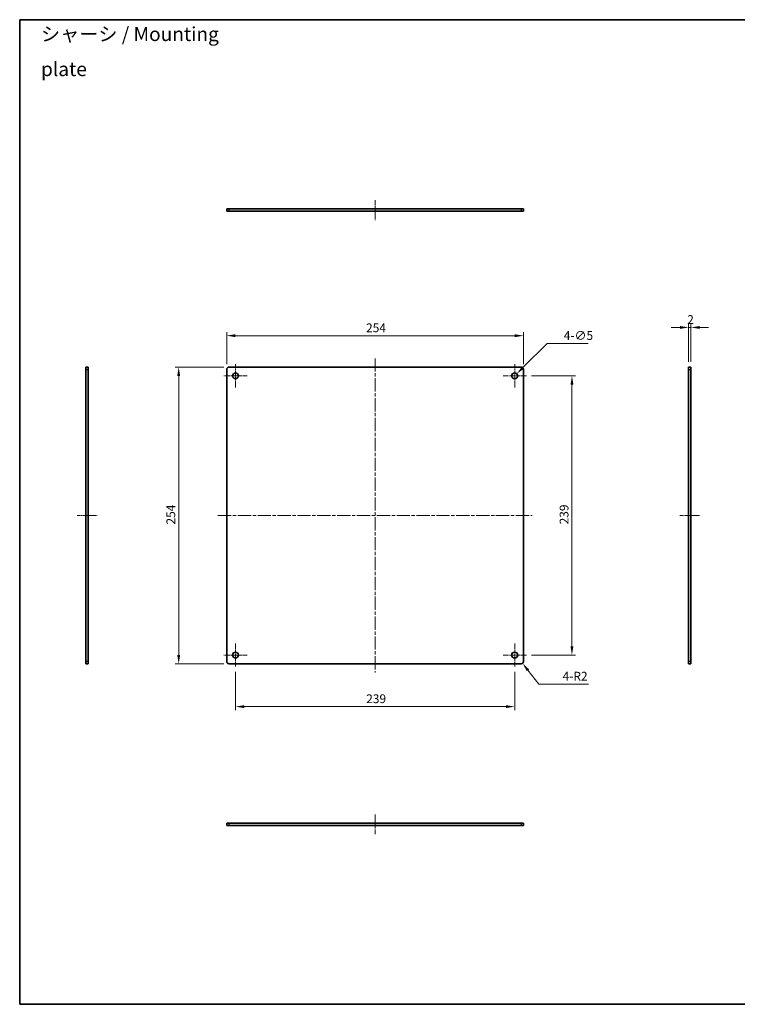
# Model space of a CAD drawing. Units: millimetres. Extents: x 29 to 2395, y 16 to 859.
# Drawn here: x 821 to 1435, y 16 to 859 of the extents above; entities that cross this region are included whole.
import ezdxf

# ---------------------------------------------------------------- set-up
doc = ezdxf.new("R2010")
doc.units = ezdxf.units.MM
doc.header["$LTSCALE"] = 2
doc.linetypes.add('CHAIN', pattern=[0.3543, 0.2362, -0.0295, 0.0591, -0.0295])
doc.layers.get('Defpoints').update_dxf_attribs({"lineweight": 25})
for name, color, linetype, lineweight in [('Border (ISO)', 7, 'Continuous', 35), ('Center Mark (ISO)', 131, 'Continuous', 18), ('Centerline (ISO)', 131, 'Continuous', 18), ('Dimension (ISO)', 7, 'Continuous', 18), ('Dimension (ISO) @ 1', 7, 'Continuous', 18), ('Symbol (ISO)', 7, 'Continuous', 18), ('Visible (ISO)', 7, 'Continuous', 35), ('Visible Narrow (ISO)', 7, 'Continuous', 25)]:
    doc.layers.add(name, color=color, linetype=linetype, lineweight=lineweight)
doc.styles.add('Note Text (TK)', font='txt')
doc.dimstyles.new('Default - Method 1b (TK)', dxfattribs={"dimscale": 2, "dimtxt": 2.5, "dimasz": 2.5, "dimexe": 1, "dimexo": 1.5, "dimgap": 1, "dimtad": 1, "dimtoh": 1, "dimrnd": 1e-08, "dimdsep": 46, "dimtxsty": 'Note Text (TK)', "dimcen": 0.09, "dimdle": 5, "dimclrd": 100, "dimclre": 100, "dimclrt": 7, "dimadec": 1, "dimazin": 1, "dimtfac": 1, "dimtmove": 0, "dimatfit": 3, "dimfxl": 1, "dimtolj": 1, "dimlwd": -1, "dimlwe": -1, "dimarcsym": 0})

# ---------------------------------------------------------------- blocks, each defined once
blk = doc.blocks.new('図面枠 tk図枠')
at = {"layer": 'Border (ISO)'}
for p, q in [((14.5, 289), (405.5, 289)), ((14.5, 289), (14.5, 8)), ((405.5, 289), (405.5, 8)), ((14.5, 8), (405.5, 8))]:
    blk.add_line(p, q, dxfattribs=at)
blk = doc.blocks.new('*D25')
at = {"layer": 'Defpoints', "color": 0}
for p in [(1252.2, 588.46), (998.2, 559.52), (1252.2, 559.52)]:
    blk.add_point(p, dxfattribs=at)
at = {"layer": 'Dimension (ISO)', "color": 100}
for p, q in [((998.2, 564.02), (998.2, 591.46)), ((1252.2, 564.02), (1252.2, 591.46)), ((1005.7, 588.46), (1244.7, 588.46))]:
    blk.add_line(p, q, dxfattribs=at)
for points in [[(1005.7, 589.71), (1005.7, 587.21), (998.2, 588.46)], [(1244.7, 589.71), (1244.7, 587.21), (1252.2, 588.46)]]:
    blk.add_solid(points, dxfattribs=at)
at = {"layer": 'Dimension (ISO)', "color": 7, "insert": (1117.47, 595.21), "char_height": 7.5, "attachment_point": 4, "style": 'Note Text (TK)'}
blk.add_mtext('\\A1;254', dxfattribs=at)
blk = doc.blocks.new('*D26')
at = {"layer": 'Defpoints', "color": 0}
for p in [(1000.2, 561.52), (957.09, 307.52), (1000.2, 307.52)]:
    blk.add_point(p, dxfattribs=at)
at = {"layer": 'Dimension (ISO)', "color": 100}
for p, q in [((995.7, 561.52), (954.09, 561.52)), ((957.09, 554.02), (957.09, 315.02)), ((995.7, 307.52), (954.09, 307.52))]:
    blk.add_line(p, q, dxfattribs=at)
for points in [[(955.84, 554.02), (958.34, 554.02), (957.09, 561.52)], [(955.84, 315.02), (958.34, 315.02), (957.09, 307.52)]]:
    blk.add_solid(points, dxfattribs=at)
at = {"layer": 'Dimension (ISO)', "color": 7, "insert": (950.34, 426.78), "char_height": 7.5, "attachment_point": 4, "rotation": 90, "style": 'Note Text (TK)'}
blk.add_mtext('\\A1;254', dxfattribs=at)
blk = doc.blocks.new('*D27')
at = {"layer": 'Defpoints', "color": 0}
for p in [(1005.7, 305.02), (1244.7, 305.02), (1244.7, 270.87)]:
    blk.add_point(p, dxfattribs=at)
at = {"layer": 'Dimension (ISO)', "color": 100}
for p, q in [((1005.7, 300.52), (1005.7, 267.87)), ((1244.7, 300.52), (1244.7, 267.87)), ((1013.2, 270.87), (1237.2, 270.87))]:
    blk.add_line(p, q, dxfattribs=at)
for points in [[(1013.2, 272.12), (1013.2, 269.62), (1005.7, 270.87)], [(1237.2, 272.12), (1237.2, 269.62), (1244.7, 270.87)]]:
    blk.add_solid(points, dxfattribs=at)
at = {"layer": 'Dimension (ISO)', "color": 7, "insert": (1117.6, 277.62), "char_height": 7.5, "attachment_point": 4, "style": 'Note Text (TK)'}
blk.add_mtext('\\A1;239', dxfattribs=at)
blk = doc.blocks.new('*D28')
at = {"layer": 'Defpoints', "color": 0}
for p in [(1254.7, 554.02), (1254.7, 315.02), (1293.73, 315.02)]:
    blk.add_point(p, dxfattribs=at)
at = {"layer": 'Dimension (ISO)', "color": 100}
for p, q in [((1259.2, 554.02), (1296.73, 554.02)), ((1293.73, 546.52), (1293.73, 322.52)), ((1259.2, 315.02), (1296.73, 315.02))]:
    blk.add_line(p, q, dxfattribs=at)
for points in [[(1292.48, 546.52), (1294.98, 546.52), (1293.73, 554.02)], [(1292.48, 322.52), (1294.98, 322.52), (1293.73, 315.02)]]:
    blk.add_solid(points, dxfattribs=at)
at = {"layer": 'Dimension (ISO)', "color": 7, "insert": (1286.98, 426.91), "char_height": 7.5, "attachment_point": 4, "rotation": 90, "style": 'Note Text (TK)'}
blk.add_mtext('\\A1;239', dxfattribs=at)
blk = doc.blocks.new('*D29')
at = {"layer": 'Defpoints', "color": 0}
for p in [(1242.93, 552.25), (1246.47, 555.79)]:
    blk.add_point(p, dxfattribs=at)
at = {"layer": 'Dimension (ISO)', "color": 100}
for p, q in [((1272.52, 581.84), (1251.77, 561.09)), ((1307.58, 581.84), (1272.52, 581.84)), ((1244.43, 554.02), (1244.97, 554.02)), ((1244.7, 553.75), (1244.7, 554.29))]:
    blk.add_line(p, q, dxfattribs=at)
blk.add_solid([(1250.89, 561.97), (1252.66, 560.21), (1246.47, 555.79)], dxfattribs=at)
at = {"layer": 'Dimension (ISO)', "color": 7, "insert": (1286.7, 588.59), "char_height": 7.5, "attachment_point": 4, "style": 'Note Text (TK)'}
blk.add_mtext('\\A1;4-∅5', dxfattribs=at)
blk = doc.blocks.new('*D30')
at = {"layer": 'Defpoints', "color": 0}
for p in [(1250.2, 309.52), (1251.43, 307.94)]:
    blk.add_point(p, dxfattribs=at)
at = {"layer": 'Dimension (ISO)', "color": 100}
for p, q in [((1265.26, 290.19), (1256.04, 302.03)), ((1307.95, 290.19), (1265.26, 290.19))]:
    blk.add_line(p, q, dxfattribs=at)
blk.add_solid([(1257.03, 302.79), (1255.06, 301.26), (1251.43, 307.94)], dxfattribs=at)
at = {"layer": 'Dimension (ISO)', "color": 7, "insert": (1285.71, 296.94), "char_height": 7.5, "attachment_point": 4, "style": 'Note Text (TK)'}
blk.add_mtext('\\A1;4-R2', dxfattribs=at)
blk = doc.blocks.new('*D31')
at = {"layer": 'Defpoints', "color": 0}
for p in [(1395.58, 595.52), (1393.58, 561.52), (1395.58, 561.52)]:
    blk.add_point(p, dxfattribs=at)
at = {"layer": 'Dimension (ISO)', "color": 100}
for p, q in [((1386.08, 595.52), (1378.58, 595.52)), ((1393.58, 566.02), (1393.58, 598.52)), ((1393.58, 595.52), (1395.58, 595.52)), ((1395.58, 566.02), (1395.58, 598.52)), ((1403.08, 595.52), (1410.58, 595.52))]:
    blk.add_line(p, q, dxfattribs=at)
for points in [[(1386.08, 596.77), (1386.08, 594.27), (1393.58, 595.52)], [(1403.08, 596.77), (1403.08, 594.27), (1395.58, 595.52)]]:
    blk.add_solid(points, dxfattribs=at)
at = {"layer": 'Dimension (ISO)', "color": 7, "insert": (1392.4, 602.27), "char_height": 7.5, "attachment_point": 4, "style": 'Note Text (TK)'}
blk.add_mtext('\\A1;2', dxfattribs=at)

msp = doc.modelspace()

# ---------------------------------------------------------------- linework, layer by layer
at = {"layer": 'Center Mark (ISO)', "linetype": 'CHAIN', "ltscale": 7.407949}
for p, q in [((1005.7028, 564.018), (1005.7028, 544.018)), ((1244.7028, 564.018), (1244.7028, 544.018)), ((1015.7028, 554.018), (995.7028, 554.018)), ((1254.7028, 554.018), (1234.7028, 554.018)), ((1005.7028, 325.018), (1005.7028, 305.018)), ((1244.7028, 325.018), (1244.7028, 305.018)), ((1015.7028, 315.018), (995.7028, 315.018)), ((1254.7028, 315.018), (1234.7028, 315.018))]:
    msp.add_line(p, q, dxfattribs=at)
at = {"layer": 'Centerline (ISO)', "linetype": 'CHAIN', "ltscale": 6.296742}
for p, q in [((1125.2028, 704.4411), (1125.2028, 687.4411)), ((870.1837, 434.518), (887.1837, 434.518)), ((1386.0779, 434.518), (1403.0779, 434.518)), ((1125.2028, 178.6128), (1125.2028, 161.6128))]:
    msp.add_line(p, q, dxfattribs=at)
at = {"layer": 'Centerline (ISO)', "linetype": 'CHAIN', "ltscale": 23.990969}
for p, q in [((1125.2028, 569.018), (1125.2028, 300.018)), ((990.7028, 434.518), (1259.7028, 434.518))]:
    msp.add_line(p, q, dxfattribs=at)
at = {"layer": 'Visible (ISO)'}
for p, q in [((998.2028, 696.9411), (1000.2028, 696.9411)), ((998.2028, 696.9411), (998.2028, 694.9411)), ((1000.2028, 694.9411), (998.2028, 694.9411)), ((1000.2028, 696.9411), (1250.2028, 696.9411)), ((1250.2028, 694.9411), (1000.2028, 694.9411)), ((1250.2028, 696.9411), (1252.2028, 696.9411)), ((1252.2028, 694.9411), (1250.2028, 694.9411)), ((1252.2028, 694.9411), (1252.2028, 696.9411)), ((879.6837, 561.518), (877.6837, 561.518)), ((877.6837, 559.518), (877.6837, 561.518)), ((877.6837, 309.518), (877.6837, 559.518)), ((879.6837, 561.518), (879.6837, 559.518)), ((879.6837, 559.518), (879.6837, 309.518)), ((998.2028, 559.518), (998.2028, 309.518)), ((1250.2028, 561.518), (1000.2028, 561.518)), ((1252.2028, 309.518), (1252.2028, 559.518)), ((1395.5779, 561.518), (1393.5779, 561.518)), ((1393.5779, 559.518), (1393.5779, 561.518)), ((1393.5779, 309.518), (1393.5779, 559.518)), ((1395.5779, 561.518), (1395.5779, 559.518)), ((1395.5779, 559.518), (1395.5779, 309.518)), ((877.6837, 307.518), (877.6837, 309.518)), ((877.6837, 307.518), (879.6837, 307.518)), ((879.6837, 309.518), (879.6837, 307.518)), ((1000.2028, 307.518), (1250.2028, 307.518)), ((1393.5779, 307.518), (1393.5779, 309.518)), ((1393.5779, 307.518), (1395.5779, 307.518)), ((1395.5779, 309.518), (1395.5779, 307.518)), ((998.2028, 171.1128), (1000.2028, 171.1128)), ((998.2028, 171.1128), (998.2028, 169.1128)), ((1000.2028, 169.1128), (998.2028, 169.1128)), ((1000.2028, 171.1128), (1250.2028, 171.1128)), ((1250.2028, 169.1128), (1000.2028, 169.1128)), ((1250.2028, 171.1128), (1252.2028, 171.1128)), ((1252.2028, 169.1128), (1250.2028, 169.1128)), ((1252.2028, 169.1128), (1252.2028, 171.1128))]:
    msp.add_line(p, q, dxfattribs=at)
for centre in [(1005.7028, 554.018), (1244.7028, 554.018), (1005.7028, 315.018), (1244.7028, 315.018)]:
    msp.add_circle(centre, 2.5, dxfattribs=at)
for centre, start, end in [((1000.2028, 559.518), 90, 180), ((1250.2028, 559.518), 0, 90), ((1000.2028, 309.518), 180, 270), ((1250.2028, 309.518), 270, 0)]:
    msp.add_arc(centre, 2, start, end, dxfattribs=at)
at = {"layer": 'Visible Narrow (ISO)'}
for p, q in [((1000.2028, 694.9411), (1000.2028, 696.9411)), ((1250.2028, 696.9411), (1250.2028, 694.9411)), ((877.6837, 559.518), (879.6837, 559.518)), ((1393.5779, 559.518), (1395.5779, 559.518)), ((879.6837, 309.518), (877.6837, 309.518)), ((1395.5779, 309.518), (1393.5779, 309.518)), ((1000.2028, 169.1128), (1000.2028, 171.1128)), ((1250.2028, 171.1128), (1250.2028, 169.1128))]:
    msp.add_line(p, q, dxfattribs=at)

# ---------------------------------------------------------------- block references
at = {"xscale": 3, "yscale": 3, "zscale": 3}
msp.add_blockref('図面枠 tk図枠', (777.5, -8), dxfattribs=at)

# ---------------------------------------------------------------- texts
at = {"layer": 'Symbol (ISO)', "color": 7, "insert": (839.2289, 831.7056), "char_height": 12, "width": 193.754382, "attachment_point": 4, "line_spacing_factor": 1.5, "style": 'Note Text (TK)'}
msp.add_mtext('{\\fＭＳ Ｐゴシック|b0|i0;\\H12.0000;シャーシ / Mounting plate}', dxfattribs=at)

# ---------------------------------------------------------------- dimensions: what is measured, and where the dimension line sits
at = {"layer": 'Dimension (ISO) @ 1', "color": 100}
for base, p1, p2, angle, override, picture, middle in [((1395.5779, 595.518), (1393.5779, 561.518), (1395.5779, 561.518), 180, {"dimscale": 1, "dimtxt": 7.5, "dimasz": 7.5, "dimexe": 3, "dimexo": 4.5, "dimgap": 3, "dimtoh": 0, "dimdec": 2, "dimcen": 0.27, "dimtp": 0, "dimtm": 0, "dimtdec": 2, "dimtix": 0, "dimtofl": 1, "dimtmove": 0, "dimatfit": 1}, '*D31', (1394.5779, 595.518)), ((1252.2028, 588.4566), (998.2028, 559.518), (1252.2028, 559.518), 180, {"dimscale": 1, "dimtxt": 7.5, "dimasz": 7.5, "dimexe": 3, "dimexo": 4.5, "dimgap": 3, "dimtoh": 0, "dimdec": 2, "dimcen": 0.27, "dimtp": 0, "dimtm": 0, "dimtdec": 2, "dimtix": 0, "dimtofl": 0, "dimtmove": 0, "dimatfit": 1}, '*D25', (1125.2028, 588.4566)), ((957.0916, 307.518), (1000.2028, 561.518), (1000.2028, 307.518), 90, {"dimscale": 1, "dimtxt": 7.5, "dimasz": 7.5, "dimexe": 3, "dimexo": 4.5, "dimgap": 3, "dimtoh": 0, "dimdec": 2, "dimcen": 0.27, "dimtp": 0, "dimtm": 0, "dimtdec": 2, "dimtix": 0, "dimtofl": 0, "dimtmove": 0, "dimatfit": 1}, '*D26', (957.0916, 434.518)), ((1293.7251, 315.018), (1254.7028, 554.018), (1254.7028, 315.018), 90, {"dimscale": 1, "dimtxt": 7.5, "dimasz": 7.5, "dimexe": 3, "dimexo": 4.5, "dimgap": 3, "dimtoh": 0, "dimdec": 2, "dimcen": 0.27, "dimtp": 0, "dimtm": 0, "dimtdec": 2, "dimtix": 0, "dimtofl": 0, "dimtmove": 0, "dimatfit": 1}, '*D28', (1293.7251, 434.518)), ((1244.7028, 270.8747), (1005.7028, 305.018), (1244.7028, 305.018), 180, {"dimscale": 1, "dimtxt": 7.5, "dimasz": 7.5, "dimexe": 3, "dimexo": 4.5, "dimgap": 3, "dimtoh": 0, "dimdec": 2, "dimcen": 0.27, "dimtp": 0, "dimtm": 0, "dimtdec": 2, "dimtix": 0, "dimtofl": 0, "dimtmove": 0, "dimatfit": 1}, '*D27', (1125.2028, 270.8747))]:
    dim = msp.add_linear_dim(base=base, p1=p1, p2=p2, angle=angle, dimstyle='Default - Method 1b (TK)', override=override, dxfattribs=at)
    dim.commit()
    dim.dimension.update_dxf_attribs({"geometry": picture, "text_midpoint": middle, "dimtype": 128})
dim = msp.add_diameter_dim_2p(p1=(1242.935, 552.2502), p2=(1246.4705, 555.7858), text='4-<>', dimstyle='Default - Method 1b (TK)', override={"dimscale": 1, "dimtxt": 7.5, "dimasz": 7.5, "dimexe": 3, "dimexo": 4.5, "dimgap": 3, "dimtih": 1, "dimdec": 2, "dimlfac": 1, "dimcen": 0.27, "dimtp": 0, "dimtm": 0, "dimtdec": 2, "dimtix": 0, "dimtofl": 0, "dimtmove": 0, "dimatfit": 3}, dxfattribs=at)
dim.commit()
dim.dimension.update_dxf_attribs({"geometry": '*D29', "text_midpoint": (1297.1437, 581.8354), "dimtype": 131})
dim = msp.add_radius_dim(center=(1250.2028, 309.518), mpoint=(1251.4323, 307.9406), text='4-<>', dimstyle='Default - Method 1b (TK)', override={"dimscale": 1, "dimtxt": 7.5, "dimasz": 7.5, "dimexe": 3, "dimexo": 4.5, "dimgap": 3, "dimtih": 1, "dimdec": 2, "dimcen": 0, "dimtp": 0, "dimtm": 0, "dimtdec": 2, "dimtix": 0, "dimtofl": 0, "dimtmove": 0, "dimatfit": 3}, dxfattribs=at)
dim.commit()
dim.dimension.update_dxf_attribs({"geometry": '*D30', "text_midpoint": (1296.8288, 290.1949), "dimtype": 132})

doc.saveas('drawing.dxf')
